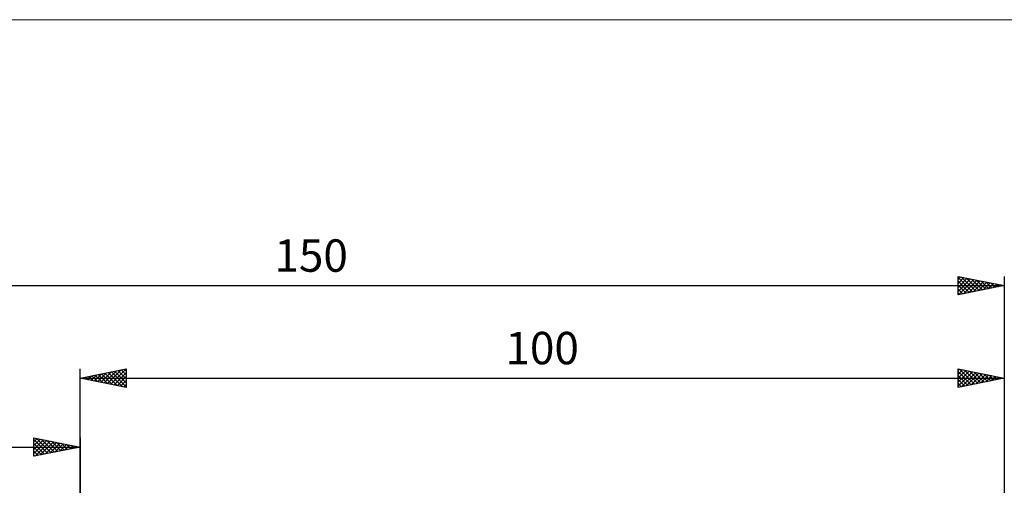
# Model space of a CAD drawing. Units: millimetres. Extents: x -90 to 156, y -68 to 68.
# Drawn here: x -7 to 100, y 18 to 68 of the extents above; entities that cross this region are included whole.
import ezdxf
from ezdxf.enums import TextEntityAlignment as Align

# ---------------------------------------------------------------- set-up
doc = ezdxf.new("R2010")
doc.units = ezdxf.units.MM
doc.header["$LTSCALE"] = 8.05
for name, color, linetype in [('2', 7, 'CONTINUOUS'), ('INFTOTAL', 9, 'CONTINUOUS'), ('SK2', 7, 'CONTINUOUS')]:
    doc.layers.add(name, color=color, linetype=linetype)
doc.styles.get("Standard").update_dxf_attribs({"font": 'Monospac821 BT'})

msp = doc.modelspace()

# ---------------------------------------------------------------- linework, layer by layer
at = {"layer": '2', "color": 7, "linetype": 'CONTINUOUS', "lineweight": 25}
for p, q in [((0, 10), (0, 30.45)), ((0, 29.45), (5, 30.45)), ((1.56, 29.14), (2.34, 29.92)), ((1.91, 29.07), (2.87, 30.02)), ((1.97, 29.84), (2.96, 28.86)), ((2.27, 29), (3.4, 30.13)), ((2.33, 29.92), (3.49, 28.75)), ((2.62, 28.93), (3.93, 30.24)), ((2.68, 29.99), (4.02, 28.65)), ((2.97, 28.86), (4.46, 30.34)), ((3.04, 30.06), (4.55, 28.54)), ((3.33, 28.78), (4.99, 30.45)), ((3.39, 30.13), (5, 28.52)), ((3.68, 28.71), (5, 30.03)), ((3.74, 30.2), (5, 28.94)), ((4.1, 30.27), (5, 29.37)), ((4.45, 30.34), (5, 29.79)), ((4.8, 30.41), (5, 30.21)), ((5, 30.45), (5, 28.45)), ((95, 28.45), (95, 30.45)), ((95, 30.45), (100, 29.45)), ((95, 30.28), (95.14, 30.42)), ((95, 29.86), (95.49, 30.35)), ((95, 29.44), (95.85, 30.28)), ((95, 29.01), (96.2, 30.21)), ((95, 30.16), (96.42, 28.73)), ((95, 28.59), (96.55, 30.14)), ((95.17, 30.42), (96.78, 28.81)), ((95.36, 28.52), (96.91, 30.07)), ((95.7, 30.31), (97.13, 28.88)), ((95.89, 28.63), (97.26, 30)), ((96.23, 30.2), (97.48, 28.95)), ((96.42, 28.73), (97.61, 29.93)), ((96.76, 30.1), (97.84, 29.02)), ((96.95, 28.84), (97.97, 29.86)), ((97.29, 29.99), (98.19, 29.09)), ((97.82, 29.89), (98.54, 29.16)), ((100, 30.45), (100, 8)), ((0, 29.45), (100, 29.45)), ((5, 28.45), (0, 29.45)), ((0.15, 29.42), (0.22, 29.49)), ((0.21, 29.49), (0.31, 29.39)), ((0.5, 29.35), (0.75, 29.6)), ((0.56, 29.56), (0.84, 29.28)), ((0.85, 29.28), (1.28, 29.71)), ((0.91, 29.63), (1.37, 29.18)), ((1.21, 29.21), (1.81, 29.81)), ((1.27, 29.7), (1.9, 29.07)), ((1.62, 29.77), (2.43, 28.96)), ((4.04, 28.64), (5, 29.61)), ((4.39, 28.57), (5, 29.18)), ((95, 29.73), (96.07, 28.66)), ((100, 29.45), (95, 28.45)), ((95, 29.31), (95.72, 28.59)), ((95, 28.89), (95.36, 28.52)), ((97.48, 28.95), (98.32, 29.79)), ((98.01, 29.05), (98.67, 29.72)), ((98.35, 29.78), (98.9, 29.23)), ((98.54, 29.16), (99.03, 29.64)), ((98.88, 29.67), (99.25, 29.3)), ((99.07, 29.26), (99.38, 29.57)), ((99.41, 29.57), (99.61, 29.37)), ((99.6, 29.37), (99.73, 29.5)), ((99.94, 29.46), (99.96, 29.44)), ((4.74, 28.5), (5, 28.76)), ((95, 28.46), (95.01, 28.45))]:
    msp.add_line(p, q, dxfattribs=at)
at = {"layer": 'INFTOTAL', "color": 9, "linetype": 'CONTINUOUS', "lineweight": 18}
msp.add_line((156.2, 68.2), (-90.2, 68.2), dxfattribs=at)
at = {"layer": 'SK2', "color": 7, "linetype": 'CONTINUOUS', "lineweight": 25}
for p, q in [((-50, 39.45), (100, 39.45)), ((95, 38.45), (95, 40.45)), ((95, 40.45), (100, 39.45)), ((95, 40.1), (95.29, 40.39)), ((95, 40.34), (96.58, 38.77)), ((95, 39.68), (95.64, 40.32)), ((95, 39.25), (96, 40.25)), ((95, 38.83), (96.35, 40.18)), ((95, 39.92), (96.22, 38.69)), ((95, 39.49), (95.87, 38.62)), ((100, 39.45), (95, 38.45)), ((95.06, 38.46), (96.7, 40.11)), ((95.39, 40.37), (96.93, 38.84)), ((95.59, 38.57), (97.06, 40.04)), ((95.92, 40.27), (97.28, 38.91)), ((96.12, 38.67), (97.41, 39.97)), ((96.45, 40.16), (97.64, 38.98)), ((96.65, 38.78), (97.76, 39.9)), ((96.98, 40.05), (97.99, 39.05)), ((97.18, 38.89), (98.12, 39.83)), ((97.51, 39.95), (98.34, 39.12)), ((97.71, 38.99), (98.47, 39.76)), ((98.04, 39.84), (98.7, 39.19)), ((98.24, 39.1), (98.83, 39.68)), ((98.58, 39.73), (99.05, 39.26)), ((98.77, 39.2), (99.18, 39.61)), ((99.11, 39.63), (99.4, 39.33)), ((99.3, 39.31), (99.53, 39.54)), ((99.64, 39.52), (99.76, 39.4)), ((99.83, 39.42), (99.89, 39.47)), ((100, 40.45), (100, 8)), ((95, 39.07), (95.51, 38.55)), ((95, 38.64), (95.16, 38.48)), ((-5, 21), (-5, 23)), ((-5, 23), (0, 22)), ((-5, 22.58), (-4.65, 22.93)), ((-5, 22.15), (-4.29, 22.86)), ((-5, 22.82), (-3.48, 21.3)), ((-5, 21.73), (-3.94, 22.79)), ((-5, 21.3), (-3.59, 22.72)), ((-5, 22.39), (-3.84, 21.23)), ((-4.85, 21.03), (-3.23, 22.65)), ((-4.7, 22.94), (-3.13, 21.37)), ((-4.32, 21.14), (-2.88, 22.58)), ((-4.17, 22.83), (-2.78, 21.44)), ((-3.79, 21.24), (-2.53, 22.51)), ((-3.64, 22.73), (-2.42, 21.52)), ((-3.26, 21.35), (-2.17, 22.43)), ((-3.1, 22.62), (-2.07, 21.59)), ((-2.57, 22.51), (-1.72, 21.66)), ((-2.04, 22.41), (-1.36, 21.73)), ((0, 23), (0, 10)), ((-50, 22), (0, 22)), ((0, 22), (-5, 21)), ((-5, 21.97), (-4.19, 21.16)), ((-5, 21.55), (-4.54, 21.09)), ((-2.73, 21.45), (-1.82, 22.36)), ((-2.2, 21.56), (-1.47, 22.29)), ((-1.67, 21.67), (-1.11, 22.22)), ((-1.51, 22.3), (-1.01, 21.8)), ((-1.14, 21.77), (-0.76, 22.15)), ((-0.98, 22.2), (-0.66, 21.87)), ((-0.61, 21.88), (-0.4, 22.08)), ((-0.45, 22.09), (-0.3, 21.94)), ((-0.08, 21.98), (-0.05, 22.01)), ((-5, 21.12), (-4.9, 21.02))]:
    msp.add_line(p, q, dxfattribs=at)

# ---------------------------------------------------------------- texts
at = {"layer": '2', "color": 7, "linetype": 'CONTINUOUS', "lineweight": 25}
msp.add_text('100', height=3.5, dxfattribs=at).set_placement((50, 30.95), align=Align.CENTER)
at = {"layer": 'SK2', "color": 7, "linetype": 'CONTINUOUS', "lineweight": 25}
msp.add_text('150', height=3.5, dxfattribs=at).set_placement((25, 40.95), align=Align.CENTER)

doc.saveas('drawing.dxf')
